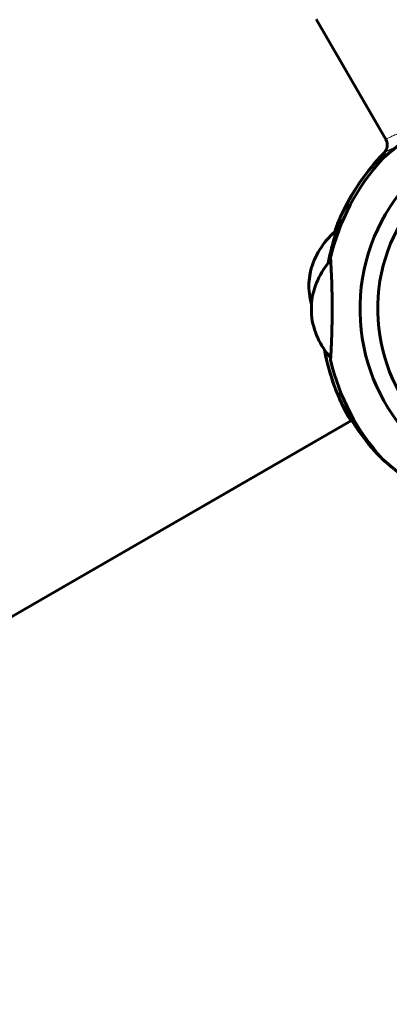
# Model space of a CAD drawing. Units: millimetres. Extents: x -4778 to 4411, y -5312 to 3837.
# Drawn here: x -1034 to -940, y 1055 to 1306 of the extents above; entities that cross this region are included whole.
import ezdxf

# ---------------------------------------------------------------- set-up
doc = ezdxf.new("R2010")
doc.units = ezdxf.units.MM
doc.linetypes.add('K5LT_BASIC', pattern=[0])
doc.linetypes.add('K5LT_THIN', pattern=[0])

msp = doc.modelspace()

# ---------------------------------------------------------------- linework, layer by layer
at = {"color": 150, "linetype": 'K5LT_BASIC', "lineweight": 60}
for p, q in [((-940.29, 1275.31), (-958.14, 1306.24)), ((-959.64, 1241.97), (-960.04, 1239)), ((-959.94, 1239.72), (-959.67, 1241.76)), ((-959.38, 1233.92), (-959.38, 1230.92)), ((-959.38, 1231.65), (-959.38, 1233.71)), ((-952.66, 1210.62), (-951.82, 1210.99)), ((-952.66, 1210.62), (-951.82, 1210.99)), ((-1627.24, 812.55), (-949.14, 1204.05)), ((-949.36, 1203.92), (-1627.24, 812.55))]:
    msp.add_line(p, q, dxfattribs=at)
for centre, radius, start, end in [((-899, 1232.42), 48, 91.1937, 255.2635), ((-899, 1232.42), 43.5, 91.3172, 255.0898), ((-900, 1232.42), 57, 135.5243, 159.1443), ((-900, 1232.42), 57, 135.5245, 155.6439), ((-899, 1232.42), 57, 137.8516, 166.8165), ((-940.27, 1236.99), 20, 130.6839, 165.5912), ((-939.52, 1231.58), 20, 138.356, 173.2634), ((-940.04, 1238.67), 20, 179.0644, 194.7874), ((-939.52, 1233.27), 20, 186.7366, 221.6439), ((-900, 1232.42), 57, 190.5403, 202.4903), ((-900, 1232.42), 57, 190.5403, 209.9998), ((-899, 1232.42), 57, 193.1834, 222.1483), ((-900.8, 1234.26), 57, 204.5008, 222.937)]:
    msp.add_arc(centre, radius, start, end, dxfattribs=at)
at = {"color": 7, "linetype": 'K5LT_THIN', "lineweight": 18}
for points, knots in [([(-940.46, 1275.68), (-940.41, 1275.71), (-940.26, 1275.77), (-939.94, 1275.91), (-939.57, 1276.08), (-939.14, 1276.27), (-938.65, 1276.48), (-938.1, 1276.73), (-937.46, 1277.02), (-936.73, 1277.35), (-935.94, 1277.72), (-935.13, 1278.09), (-934.33, 1278.47), (-933.55, 1278.84), (-932.77, 1279.21), (-931.97, 1279.6), (-931.11, 1280.03), (-930.18, 1280.49), (-929.24, 1280.97), (-928.31, 1281.44), (-927.38, 1281.92), (-926.42, 1282.43), (-925.38, 1283), (-924.23, 1283.63), (-922.96, 1284.34), (-921.7, 1285.06), (-920.59, 1285.7), (-919.69, 1286.24), (-918.89, 1286.72), (-918.1, 1287.2), (-917.28, 1287.71), (-916.45, 1288.23), (-915.6, 1288.77), (-914.69, 1289.35), (-913.71, 1289.98), (-912.72, 1290.63), (-911.79, 1291.26), (-910.88, 1291.88), (-909.95, 1292.52), (-908.97, 1293.19), (-908.05, 1293.84), (-907.27, 1294.4), (-906.65, 1294.85), (-906.09, 1295.25), (-905.57, 1295.63), (-905.07, 1295.98), (-904.68, 1296.27), (-904.4, 1296.47), (-904.28, 1296.56), (-904.24, 1296.59)], [0, 0, 0, 0, 1.491855, 2.765775, 3.864519, 4.944819, 6.003871, 7.031877, 8.097606, 9.27139, 10.399518, 11.4853, 12.436929, 13.375153, 14.231613, 15.077958, 15.989148, 16.979321, 17.930525, 18.807821, 19.674332, 20.612388, 21.549268, 22.632612, 23.81567, 25.083301, 26.101873, 26.912253, 27.628857, 28.385517, 29.201725, 30.00746, 30.830519, 31.754221, 32.801158, 33.922541, 35.009695, 36.003616, 37.184666, 38.507983, 39.960212, 41.241694, 42.323699, 43.347179, 44.569468, 45.940682, 47.364956, 48.676903, 50, 50, 50, 50]), ([(-937.54, 1273.83), (-937.63, 1273.79), (-937.79, 1273.71), (-938.01, 1273.61), (-938.2, 1273.52), (-938.38, 1273.43), (-938.56, 1273.35), (-938.76, 1273.25), (-938.98, 1273.15), (-939.19, 1273.06), (-939.35, 1272.98), (-939.49, 1272.91), (-939.61, 1272.86), (-939.73, 1272.8), (-939.84, 1272.75), (-939.95, 1272.7), (-940.05, 1272.66), (-940.13, 1272.62), (-940.21, 1272.59), (-940.28, 1272.56), (-940.37, 1272.52), (-940.44, 1272.49), (-940.51, 1272.46), (-940.57, 1272.43), (-940.62, 1272.4), (-940.64, 1272.39), (-940.65, 1272.39)], [0, 0, 0, 0, 1.357937, 2.559329, 3.658134, 4.664419, 5.73473, 6.981837, 8.530847, 10.052595, 11.382703, 12.373854, 13.355208, 14.333604, 15.416991, 16.534304, 17.60153, 18.522864, 19.379604, 20.38531, 21.56898, 22.82511, 24.014965, 25.270001, 26.265012, 27, 27, 27, 27])]:
    msp.add_open_spline(points, degree=3, knots=knots, dxfattribs=at)
at = {"color": 150, "linetype": 'K5LT_BASIC', "lineweight": 60}
for points, knots in [([(-917.97, 1286.17), (-917.97, 1286.17), (-917.98, 1286.17), (-918.01, 1286.15), (-918.07, 1286.13), (-918.16, 1286.09), (-918.28, 1286.04), (-918.43, 1285.97), (-918.59, 1285.9), (-918.76, 1285.83), (-918.95, 1285.74), (-919.2, 1285.63), (-919.52, 1285.48), (-919.85, 1285.33), (-920.13, 1285.19), (-920.4, 1285.06), (-920.75, 1284.89), (-921.18, 1284.68), (-921.64, 1284.45), (-922.09, 1284.21), (-922.78, 1283.85), (-923.55, 1283.44), (-924.4, 1282.96), (-925.37, 1282.4), (-926.37, 1281.8), (-927.58, 1281.05), (-928.85, 1280.24), (-930.22, 1279.32), (-931.66, 1278.32), (-933.04, 1277.32), (-934.43, 1276.28), (-935.57, 1275.4), (-936.4, 1274.75), (-937.15, 1274.14), (-937.91, 1273.53), (-938.52, 1273.02), (-939.18, 1272.47), (-939.66, 1272.06), (-940.16, 1271.63), (-940.55, 1271.29), (-940.82, 1271.06), (-941.01, 1270.89), (-941.1, 1270.81), (-941.17, 1270.75), (-941.22, 1270.71), (-941.25, 1270.68), (-941.26, 1270.67), (-941.26, 1270.68), (-941.22, 1270.71), (-941.16, 1270.76), (-941.07, 1270.84), (-940.93, 1270.96), (-940.72, 1271.14), (-940.45, 1271.38), (-940.12, 1271.67), (-939.7, 1272.03), (-939.2, 1272.45), (-938.57, 1272.98), (-937.86, 1273.56), (-937.11, 1274.18), (-936.47, 1274.69), (-935.69, 1275.31), (-934.93, 1275.9), (-934.13, 1276.5), (-933.25, 1277.17), (-932.31, 1277.85), (-931.33, 1278.55), (-930.39, 1279.2), (-929.27, 1279.97), (-927.82, 1280.91), (-926.5, 1281.73), (-925.34, 1282.42), (-924.54, 1282.88), (-923.87, 1283.26), (-923.23, 1283.61), (-922.62, 1283.94), (-921.99, 1284.27), (-921.48, 1284.53), (-920.93, 1284.8), (-920.5, 1285.01), (-920.08, 1285.21), (-919.78, 1285.36), (-919.51, 1285.48), (-919.28, 1285.59), (-919.01, 1285.72), (-918.8, 1285.81), (-918.54, 1285.93), (-918.33, 1286.02), (-918.16, 1286.09), (-918.08, 1286.13), (-918.02, 1286.15), (-917.98, 1286.17), (-917.97, 1286.17), (-917.97, 1286.17)], [0, 0, 0, 0, 0.4158, 0.728943, 1.060037, 1.528312, 2.014374, 2.398681, 2.948747, 3.297593, 3.639948, 4.283786, 4.921748, 5.623534, 6.153448, 6.542454, 7.053852, 8.047337, 8.79171, 9.430312, 10.353828, 12.228906, 13.189844, 14.472985, 16.936333, 17.957551, 20.265413, 22.963177, 24.538639, 27.204062, 29.71411, 31.461254, 33.066586, 34.0756, 35.532476, 37.315248, 37.727612, 39.622627, 40.598346, 41.493744, 43.009798, 43.397731, 44.116667, 44.525962, 44.993903, 45.43241, 45.841539, 46.408641, 47.067066, 47.591907, 48.124379, 48.85606, 49.611724, 50.619603, 51.551049, 52.424867, 53.784534, 55.00307, 56.393258, 57.939569, 59.228105, 59.837175, 62.092583, 63.136035, 63.855293, 66.509186, 67.74532, 68.605032, 71.056004, 73.154018, 75.511644, 77.359502, 78.698675, 79.350406, 80.623424, 81.812212, 82.379622, 83.746034, 84.384604, 85.252199, 86.016009, 86.685703, 86.98792, 87.564443, 88.079818, 88.759528, 88.962189, 90.052269, 90.49577, 90.841861, 91.250663, 91.639498, 92, 92, 92, 92]), ([(-940.46, 1275.69), (-940.41, 1275.58), (-940.31, 1275.37), (-940.19, 1275.04), (-940.11, 1274.71), (-940.07, 1274.36), (-940.07, 1274), (-940.11, 1273.65), (-940.19, 1273.33), (-940.29, 1273.03), (-940.44, 1272.71), (-940.58, 1272.49), (-940.66, 1272.37)], [0, 0, 0, 0, 1.301576, 2.57918, 3.831701, 5.115994, 6.409686, 7.688678, 9.005516, 10.001595, 11.319943, 13, 13, 13, 13]), ([(-940.66, 1272.37), (-940.76, 1272.24), (-940.95, 1271.98), (-941.12, 1271.73), (-941.21, 1271.6)], [0, 0, 0, 0, 2.523458, 5, 5, 5, 5]), ([(-951.93, 1255.93), (-951.93, 1255.93), (-951.93, 1255.91), (-951.97, 1255.81), (-952.01, 1255.67), (-952.06, 1255.52), (-952.12, 1255.32), (-952.2, 1255.06), (-952.31, 1254.71), (-952.46, 1254.24), (-952.64, 1253.66), (-952.84, 1252.99), (-952.99, 1252.46), (-953.15, 1251.93), (-953.29, 1251.43), (-953.45, 1250.87), (-953.58, 1250.37), (-953.74, 1249.79), (-954.01, 1248.78), (-954.35, 1247.42), (-954.75, 1245.74), (-954.99, 1244.66), (-955.1, 1244.11)], [0, 0, 0, 0, 0.881731, 1.776911, 2.455485, 3.147436, 3.697733, 4.587584, 5.523513, 6.414433, 7.873021, 9.157786, 10.220723, 10.725229, 11.929161, 12.709206, 13.511951, 14.33773, 15.491155, 18.217435, 20.553833, 23, 23, 23, 23]), ([(-955.1, 1244.11), (-955.01, 1244.53), (-954.87, 1245.21), (-954.67, 1246.06), (-954.49, 1246.85), (-954.32, 1247.53), (-954.15, 1248.23), (-954.01, 1248.76), (-953.85, 1249.36), (-953.63, 1250.21), (-953.42, 1250.96), (-953.17, 1251.83), (-952.97, 1252.55), (-952.77, 1253.2), (-952.55, 1253.94), (-952.4, 1254.45), (-952.24, 1254.94), (-952.17, 1255.18), (-952.07, 1255.47), (-952, 1255.69), (-951.95, 1255.84), (-951.93, 1255.92), (-951.93, 1255.93), (-951.93, 1255.93)], [0, 0, 0, 0, 1.907177, 3.163616, 3.958973, 5.567559, 6.399395, 7.253641, 8.130136, 9.322693, 11.39745, 11.910755, 13.891267, 15.260066, 15.687945, 18.340623, 18.664248, 19.590936, 20.417798, 21.622284, 22.444485, 23.342951, 24, 24, 24, 24]), ([(-953.39, 1251.07), (-953.37, 1251.32), (-953.34, 1251.72), (-953.31, 1252.16), (-953.28, 1252.46), (-953.27, 1252.66), (-953.27, 1252.72), (-953.27, 1252.72)], [0, 0, 0, 0, 1.809861, 3.3977, 4.751304, 6.169837, 8, 8, 8, 8]), ([(-953.27, 1252.72), (-953.27, 1252.72), (-953.27, 1252.66), (-953.29, 1252.43), (-953.3, 1252.23), (-953.31, 1252.16)], [0, 0, 0, 0, 2.404128, 4.852661, 6, 6, 6, 6]), ([(-954.5, 1245.42), (-954.5, 1245.42), (-954.49, 1245.36), (-954.48, 1245.14), (-954.47, 1244.94), (-954.46, 1244.87)], [0, 0, 0, 0, 2.404128, 4.852661, 6, 6, 6, 6]), ([(-954.46, 1219.98), (-954.47, 1219.88), (-954.48, 1219.71), (-954.49, 1219.52), (-954.5, 1219.44), (-954.5, 1219.42), (-954.5, 1219.43), (-954.49, 1219.48), (-954.49, 1219.57), (-954.48, 1219.72), (-954.46, 1219.97), (-954.44, 1220.4), (-954.4, 1221.04), (-954.36, 1221.89), (-954.31, 1222.9), (-954.26, 1224.05), (-954.21, 1225.31), (-954.16, 1226.68), (-954.13, 1228.14), (-954.1, 1229.65), (-954.08, 1231.2), (-954.08, 1232.77), (-954.09, 1234.33), (-954.11, 1235.86), (-954.14, 1237.35), (-954.18, 1238.76), (-954.22, 1240), (-954.26, 1241.01), (-954.3, 1241.73), (-954.32, 1242.28), (-954.35, 1242.73), (-954.37, 1243.14), (-954.39, 1243.5), (-954.4, 1243.84), (-954.42, 1244.14), (-954.44, 1244.48), (-954.46, 1244.83), (-954.48, 1245.11), (-954.49, 1245.3), (-954.5, 1245.4), (-954.5, 1245.42), (-954.5, 1245.42)], [0, 0, 0, 0, 0.928087, 1.917728, 2.992066, 3.572264, 4.188597, 4.817767, 5.478449, 6.159397, 7.108552, 8.321665, 9.797813, 11.287284, 12.774664, 14.259176, 15.74125, 17.220415, 18.697429, 20.172179, 21.645503, 23.117546, 24.588951, 26.05985, 27.530507, 29.000674, 30.47018, 31.681691, 32.635014, 33.31857, 33.989107, 34.635261, 35.268526, 35.890498, 36.512356, 37.118351, 38.26386, 39.304827, 40.239218, 41.130505, 42, 42, 42, 42]), ([(-942.53, 1195.43), (-942.53, 1195.43), (-942.51, 1195.42), (-942.46, 1195.37), (-942.39, 1195.3), (-942.28, 1195.2), (-942.15, 1195.07), (-941.95, 1194.9), (-941.79, 1194.75), (-941.72, 1194.68)], [0, 0, 0, 0, 1.480592, 2.650477, 4.099213, 4.976372, 6.480764, 8.303088, 10, 10, 10, 10]), ([(-941.72, 1194.68), (-941.78, 1194.74), (-941.89, 1194.84), (-942.03, 1194.97), (-942.19, 1195.12), (-942.35, 1195.26), (-942.46, 1195.36), (-942.51, 1195.42), (-942.53, 1195.43), (-942.53, 1195.43)], [0, 0, 0, 0, 1.454855, 2.410163, 3.383906, 5.782725, 7.268512, 8.530103, 10, 10, 10, 10]), ([(-941.26, 1194.17), (-941.26, 1194.17), (-941.25, 1194.16), (-941.2, 1194.12), (-941.09, 1194.02), (-940.92, 1193.88), (-940.71, 1193.69), (-940.47, 1193.48), (-940.22, 1193.27), (-939.85, 1192.95), (-939.36, 1192.54), (-938.71, 1191.99), (-938.03, 1191.42), (-937.38, 1190.88), (-936.79, 1190.41), (-936.12, 1189.87), (-935.19, 1189.15), (-933.98, 1188.22), (-932.64, 1187.23), (-931.44, 1186.37), (-930.4, 1185.65), (-929.57, 1185.09), (-928.71, 1184.52), (-927.84, 1183.96), (-926.97, 1183.41), (-926.1, 1182.88), (-925.26, 1182.38), (-924.43, 1181.91), (-923.65, 1181.46), (-922.9, 1181.06), (-922.22, 1180.7), (-921.59, 1180.38), (-921.04, 1180.1), (-920.54, 1179.85), (-920.12, 1179.65), (-919.76, 1179.48), (-919.44, 1179.33), (-919.17, 1179.21), (-918.94, 1179.1), (-918.64, 1178.97), (-918.39, 1178.85), (-918.19, 1178.77), (-918.09, 1178.73), (-918.03, 1178.7), (-917.99, 1178.68), (-917.98, 1178.68), (-917.97, 1178.67), (-917.98, 1178.67), (-918.01, 1178.69), (-918.1, 1178.73), (-918.22, 1178.78), (-918.38, 1178.85), (-918.57, 1178.94), (-918.83, 1179.05), (-919.07, 1179.16), (-919.36, 1179.29), (-919.65, 1179.43), (-919.95, 1179.57), (-920.26, 1179.72), (-920.58, 1179.87), (-920.93, 1180.04), (-921.32, 1180.24), (-921.76, 1180.46), (-922.23, 1180.71), (-922.75, 1180.98), (-923.32, 1181.29), (-923.94, 1181.63), (-924.61, 1182.01), (-925.32, 1182.41), (-926.07, 1182.86), (-926.86, 1183.34), (-927.78, 1183.92), (-928.8, 1184.57), (-929.93, 1185.33), (-930.96, 1186.03), (-932.13, 1186.86), (-933.18, 1187.63), (-934.42, 1188.55), (-935.33, 1189.26), (-936.18, 1189.93), (-936.76, 1190.39), (-937.29, 1190.82), (-937.78, 1191.22), (-938.24, 1191.59), (-938.78, 1192.04), (-939.26, 1192.45), (-939.77, 1192.88), (-940.18, 1193.23), (-940.51, 1193.52), (-940.72, 1193.7), (-940.89, 1193.85), (-941.01, 1193.96), (-941.12, 1194.05), (-941.19, 1194.11), (-941.23, 1194.15), (-941.25, 1194.17), (-941.26, 1194.17), (-941.26, 1194.17)], [0, 0, 0, 0, 0.577647, 1.305021, 2.139356, 3.04017, 3.870339, 4.708192, 5.451806, 6.088691, 7.741361, 8.990526, 10.40375, 11.966485, 12.820153, 13.739712, 15.686536, 17.811643, 20.06682, 22.548839, 23.862812, 25.242208, 26.653384, 28.095127, 29.535645, 30.954654, 32.353359, 33.712556, 35.05233, 36.304928, 37.489563, 38.555781, 39.571457, 40.454602, 41.255308, 41.939216, 42.58883, 43.156361, 43.675751, 44.131471, 45.336754, 45.762813, 46.235811, 46.669954, 46.979146, 47.207417, 47.441145, 47.776388, 48.242617, 48.832137, 49.345773, 49.748237, 50.557115, 50.977774, 51.705596, 52.254997, 52.848751, 53.486557, 54.037939, 54.612358, 55.260546, 55.959462, 56.737363, 57.543635, 58.440927, 59.400887, 60.458391, 61.550898, 62.734538, 63.974355, 65.291997, 66.63129, 68.478873, 70.337707, 72.207544, 73.579622, 76.23927, 77.531231, 79.942634, 81.05032, 82.128487, 83.131417, 84.088397, 84.981408, 85.856266, 87.452651, 88.169165, 89.499639, 90.659436, 91.204011, 91.707044, 92.606844, 93.015212, 93.707012, 94.084898, 94.515869, 95, 95, 95, 95])]:
    msp.add_open_spline(points, degree=3, knots=knots, dxfattribs=at)

doc.saveas('drawing.dxf')
